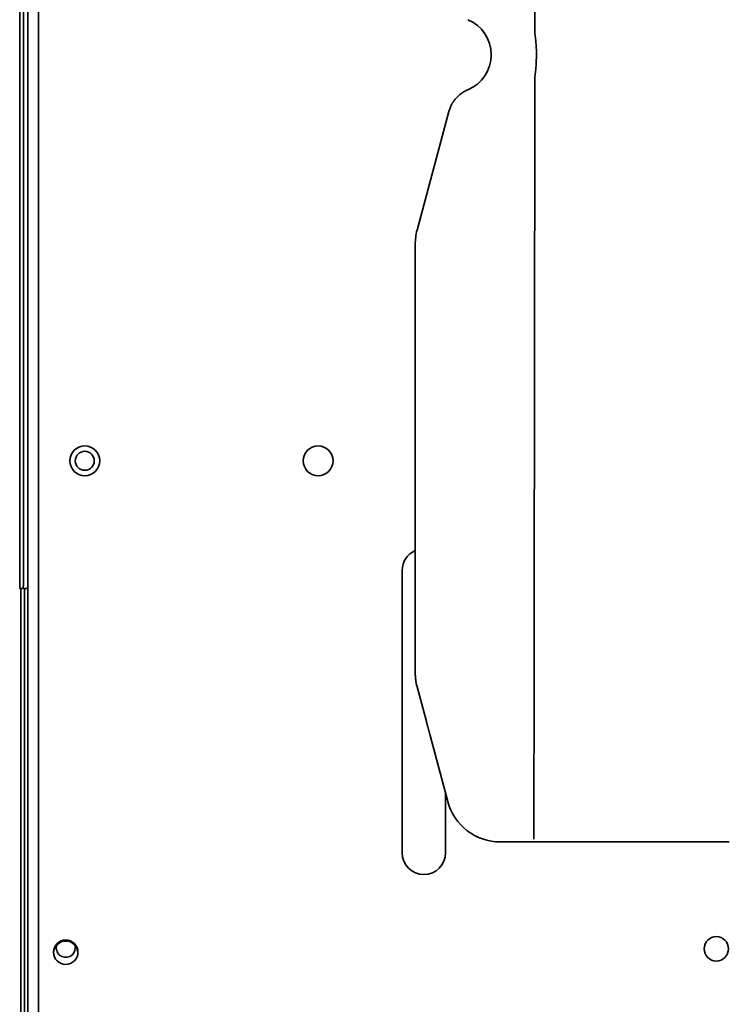
# Model space of a CAD drawing. Extents: x 5987 to 10491, y -672 to 3708.
# Drawn here: x 8372 to 8502, y 3003 to 3184 of the extents above; entities that cross this region are included whole.
import ezdxf

# ---------------------------------------------------------------- set-up
doc = ezdxf.new("R2010")
doc.units = 0
doc.header["$LTSCALE"] = 5
doc.layers.add('1', color=7, linetype='CONTINUOUS', true_color=0xffffff)

msp = doc.modelspace()

# ---------------------------------------------------------------- linework, layer by layer
at = {"layer": '1', "color": 7, "linetype": 'Continuous', "lineweight": 35}
for p, q in [((8373.07, 2751.53), (8373.07, 3571.53)), ((8371.57, 3570.73), (8371.57, 3079.23)), ((8372.25, 3080.23), (8372.25, 3567.73)), ((8375.07, 3525.47), (8375.07, 2864.79)), ((8444.81, 3145.21), (8450.67, 3167.08)), ((8444.47, 3063.7), (8444.47, 3142.62)), ((8442.07, 3082.53), (8442.07, 3030.53)), ((8371.58, 3079.23), (8371.57, 3079.23)), ((8371.58, 3079.23), (8372.2, 3079.23)), ((8371.77, 3079.23), (8371.77, 2735.53)), ((8373.07, 3079.23), (8372.41, 3079.23)), ((8372.46, 2738.53), (8372.46, 3078.23)), ((8446.53, 3054.7), (8444.82, 3061.09)), ((8450.49, 3039.94), (8447.23, 3052.11)), ((8450.07, 3030.53), (8450.07, 3041.48)), ((8480.35, 3032.53), (8460.14, 3032.53)), ((8491.24, 3032.53), (8487.28, 3032.53)), ((8499.49, 3032.53), (8498.17, 3032.53))]:
    msp.add_line(p, q, dxfattribs=at)
for centre, radius in [((8383.57, 3102.73), 2.75), ((8426.57, 3102.73), 2.75), ((8383.57, 3102.73), 1.75), ((8499.97, 3012.83), 2.25), ((8380.07, 3012.21), 2.25)]:
    msp.add_circle(centre, radius, dxfattribs=at)
for centre, radius, start, end in [((8451.47, 3177.53), 7, 292.5978, 67.4022), ((8454.47, 3142.62), 10, 165.0001, 179.9999), ((8446.07, 3082.53), 4, 113.5773, 180), ((8446.07, 3030.53), 4, 180, 0), ((8380.07, 3012.01), 2.25, 2.5538, 177.4518), ((8380.07, 3013.01), 1.75, 163.4002, 0), ((8380.07, 3013.01), 1.75, 0, 16.6053)]:
    msp.add_arc(centre, radius, start, end, dxfattribs=at)
for centre, major_axis, ratio, start_param, end_param in [((8372.2, 3080.23), (0, -1), 0.052336, 0, 1.570796), ((8372.41, 3078.23), (0, -1), 0.052336, 1.570796, 3.141593), ((8449.51, 3063.07), (2.15, -9.84), 0.499292, 4.800481, 4.8049), ((8460.15, 3042.53), (6.09, 7.94), 0.999758, 2.487211, 3.795974)]:
    msp.add_ellipse(centre, major_axis=major_axis, ratio=ratio, start_param=start_param, end_param=end_param, dxfattribs=at)
for points, degree in [([(8466.53, 3181.45), (8466.55, 3189.76), (8466.56, 3197.91)], 2), ([(8466.35, 3041.05), (8466.52, 3173.54)], 1), ([(8447.23, 3052.11), (8446.87, 3053.43), (8446.53, 3054.7)], 2), ([(8466.35, 3041.04), (8466.35, 3040.79), (8466.35, 3040.27), (8466.35, 3039.5), (8466.35, 3038.74), (8466.35, 3038.01), (8466.35, 3037.31), (8466.35, 3036.64), (8466.35, 3036.01), (8466.35, 3035.43), (8466.35, 3034.9), (8466.35, 3034.43), (8466.35, 3034.02), (8466.35, 3033.68), (8466.35, 3033.41), (8466.35, 3033.21), (8466.35, 3033.09), (8466.35, 3033.05), (8466.35, 3033.05)], 3), ([(8502.36, 3032.52), (8500.97, 3032.53), (8499.49, 3032.52)], 2)]:
    msp.add_open_spline(points, degree=degree, dxfattribs=at)
for points, knots in [([(8466.53, 3181.45), (8466.58, 3181.12), (8466.66, 3180.47), (8466.72, 3179.81), (8466.75, 3179.32), (8466.76, 3179.15), (8466.78, 3178.82), (8466.79, 3178.65), (8466.8, 3178.16), (8466.81, 3177.83), (8466.81, 3176.83), (8466.78, 3176.17), (8466.71, 3175.19), (8466.68, 3174.86), (8466.61, 3174.2), (8466.56, 3173.87), (8466.52, 3173.54)], [0, 0, 0, 0, 0.125, 0.25, 0.25, 0.3125, 0.3125, 0.375, 0.375, 0.5, 0.5, 0.75, 0.75, 0.875, 0.875, 1, 1, 1, 1]), ([(8454.16, 3171.06), (8453.95, 3170.97), (8453.74, 3170.88), (8453.35, 3170.65), (8453.15, 3170.53), (8452.88, 3170.33), (8452.79, 3170.26), (8452.65, 3170.16), (8452.61, 3170.12), (8452.52, 3170.04), (8452.48, 3170.01), (8452.27, 3169.81), (8452.11, 3169.65), (8451.81, 3169.31), (8451.67, 3169.13), (8451.47, 3168.85), (8451.41, 3168.75), (8451.32, 3168.61), (8451.29, 3168.56), (8451.23, 3168.46), (8451.21, 3168.41), (8451.07, 3168.15), (8450.88, 3167.74), (8450.73, 3167.3), (8450.67, 3167.08)], [0, 0, 0, 0, 0.125, 0.125, 0.25, 0.25, 0.3125, 0.3125, 0.34375, 0.34375, 0.375, 0.375, 0.5, 0.5, 0.625, 0.625, 0.6875, 0.6875, 0.71875, 0.71875, 0.75, 0.75, 0.875, 1, 1, 1, 1]), ([(8444.81, 3061.13), (8444.7, 3061.55), (8444.61, 3061.98), (8444.53, 3062.62), (8444.51, 3062.83), (8444.49, 3063.16), (8444.48, 3063.32), (8444.48, 3063.48), (8444.47, 3063.59), (8444.47, 3063.64), (8444.47, 3063.7)], [0, 0, 0, 0, 0.5, 0.5, 0.75, 0.75, 0.875, 0.9375, 0.9375, 1, 1, 1, 1]), ([(8487.28, 3032.53), (8487.28, 3032.53), (8487.26, 3032.53), (8487.24, 3032.53), (8487.22, 3032.53), (8487.2, 3032.53), (8487.17, 3032.53), (8487.15, 3032.53), (8487.13, 3032.53), (8487.11, 3032.53), (8487.08, 3032.53), (8487.06, 3032.53), (8487.04, 3032.53), (8487.02, 3032.53), (8486.99, 3032.53), (8486.97, 3032.53), (8486.95, 3032.53), (8486.92, 3032.53), (8486.9, 3032.53), (8486.87, 3032.53), (8486.85, 3032.53), (8486.83, 3032.53), (8486.8, 3032.53), (8486.78, 3032.53), (8486.75, 3032.53), (8486.73, 3032.53), (8486.7, 3032.53), (8486.68, 3032.53), (8486.65, 3032.53), (8486.63, 3032.53), (8486.6, 3032.53), (8486.58, 3032.53), (8486.55, 3032.53), (8486.52, 3032.53), (8486.5, 3032.53), (8486.47, 3032.53), (8486.45, 3032.53), (8486.42, 3032.53), (8486.39, 3032.53), (8486.37, 3032.53), (8486.34, 3032.53), (8486.31, 3032.53), (8486.29, 3032.53), (8486.26, 3032.53), (8486.23, 3032.53), (8486.2, 3032.53), (8486.18, 3032.53), (8486.15, 3032.53), (8486.12, 3032.53), (8486.09, 3032.53), (8486.07, 3032.53), (8486.04, 3032.53), (8486.01, 3032.53), (8485.98, 3032.53), (8485.84, 3032.53), (8485.56, 3032.53), (8485.14, 3032.53), (8484.71, 3032.53), (8484.27, 3032.53), (8483.8, 3032.53), (8483.33, 3032.53), (8482.84, 3032.53), (8482.49, 3032.53), (8482.26, 3032.53), (8482.18, 3032.53), (8482.09, 3032.53), (8482, 3032.53), (8481.92, 3032.53), (8481.83, 3032.53), (8481.74, 3032.53), (8481.66, 3032.53), (8481.57, 3032.53), (8481.48, 3032.53), (8481.4, 3032.53), (8481.31, 3032.53), (8481.22, 3032.53), (8481.13, 3032.53), (8481.05, 3032.53), (8480.96, 3032.53), (8480.87, 3032.53), (8480.79, 3032.53), (8480.7, 3032.53), (8480.61, 3032.53), (8480.53, 3032.53), (8480.44, 3032.53), (8480.38, 3032.53), (8480.35, 3032.53)], [0, 0, 0, 0, 0.005051, 0.010095, 0.015132, 0.02016, 0.025182, 0.030196, 0.035203, 0.040202, 0.045195, 0.05018, 0.055158, 0.060129, 0.065092, 0.070049, 0.074999, 0.079942, 0.084878, 0.089807, 0.094729, 0.099644, 0.104553, 0.109455, 0.11435, 0.119238, 0.124119, 0.128994, 0.133862, 0.138723, 0.143578, 0.148426, 0.153268, 0.158102, 0.162931, 0.167752, 0.172567, 0.177376, 0.182177, 0.186973, 0.191761, 0.196544, 0.201319, 0.206088, 0.210851, 0.215607, 0.220356, 0.225099, 0.229835, 0.234565, 0.239288, 0.244004, 0.248714, 0.253418, 0.258115, 0.322508, 0.38599, 0.44855, 0.510167, 0.573423, 0.635913, 0.697625, 0.75855, 0.769227, 0.779887, 0.790529, 0.801154, 0.811762, 0.822353, 0.832927, 0.843485, 0.854026, 0.864551, 0.87506, 0.885553, 0.89603, 0.906492, 0.916939, 0.92737, 0.937788, 0.948191, 0.958579, 0.968954, 0.979316, 0.989664, 1, 1, 1, 1]), ([(8498.17, 3032.53), (8498.15, 3032.53), (8498.12, 3032.53), (8498.08, 3032.53), (8498.04, 3032.53), (8497.99, 3032.53), (8497.95, 3032.53), (8497.91, 3032.53), (8497.86, 3032.53), (8497.82, 3032.53), (8497.78, 3032.53), (8497.73, 3032.53), (8497.69, 3032.53), (8497.65, 3032.53), (8497.6, 3032.53), (8497.56, 3032.53), (8497.52, 3032.53), (8497.47, 3032.53), (8497.43, 3032.53), (8497.39, 3032.53), (8497.34, 3032.53), (8497.3, 3032.53), (8497.25, 3032.53), (8497.21, 3032.53), (8497.17, 3032.53), (8497.12, 3032.53), (8497.08, 3032.53), (8497.04, 3032.53), (8496.99, 3032.53), (8496.95, 3032.53), (8496.91, 3032.53), (8496.86, 3032.53), (8496.82, 3032.53), (8496.78, 3032.53), (8496.73, 3032.53), (8496.69, 3032.53), (8496.65, 3032.53), (8496.6, 3032.53), (8496.56, 3032.53), (8496.52, 3032.53), (8496.47, 3032.53), (8496.43, 3032.53), (8496.39, 3032.53), (8496.34, 3032.53), (8496.3, 3032.53), (8496.26, 3032.53), (8496.21, 3032.53), (8496.02, 3032.53), (8495.68, 3032.53), (8495.19, 3032.53), (8494.72, 3032.53), (8494.25, 3032.53), (8493.81, 3032.53), (8493.38, 3032.53), (8492.96, 3032.53), (8492.67, 3032.53), (8492.51, 3032.53), (8492.45, 3032.53), (8492.39, 3032.53), (8492.34, 3032.53), (8492.28, 3032.53), (8492.23, 3032.53), (8492.17, 3032.53), (8492.12, 3032.53), (8492.06, 3032.53), (8492.01, 3032.53), (8491.96, 3032.53), (8491.91, 3032.53), (8491.85, 3032.53), (8491.8, 3032.53), (8491.75, 3032.53), (8491.7, 3032.53), (8491.65, 3032.53), (8491.6, 3032.53), (8491.56, 3032.53), (8491.51, 3032.53), (8491.46, 3032.53), (8491.41, 3032.53), (8491.37, 3032.53), (8491.32, 3032.53), (8491.28, 3032.53), (8491.25, 3032.53), (8491.24, 3032.53)], [0, 0, 0, 0, 0.005159, 0.010321, 0.015487, 0.020656, 0.025829, 0.031005, 0.036185, 0.041369, 0.046557, 0.051749, 0.056944, 0.062143, 0.067347, 0.072554, 0.077765, 0.08298, 0.088199, 0.093423, 0.09865, 0.103882, 0.109118, 0.114358, 0.119602, 0.124851, 0.130103, 0.135361, 0.140622, 0.145888, 0.151158, 0.156433, 0.161712, 0.166996, 0.172284, 0.177577, 0.182874, 0.188176, 0.193482, 0.198793, 0.204108, 0.209428, 0.214753, 0.220082, 0.225416, 0.230755, 0.236098, 0.241446, 0.302414, 0.36414, 0.426616, 0.489829, 0.551404, 0.613953, 0.677452, 0.741888, 0.751493, 0.761122, 0.770777, 0.780457, 0.790162, 0.799893, 0.809649, 0.81943, 0.829237, 0.839069, 0.848927, 0.85881, 0.86872, 0.878655, 0.888617, 0.898605, 0.90862, 0.918661, 0.92873, 0.938826, 0.94895, 0.959102, 0.969283, 0.979492, 0.989731, 1, 1, 1, 1])]:
    msp.add_open_spline(points, degree=3, knots=knots, dxfattribs=at)

doc.saveas('drawing.dxf')
